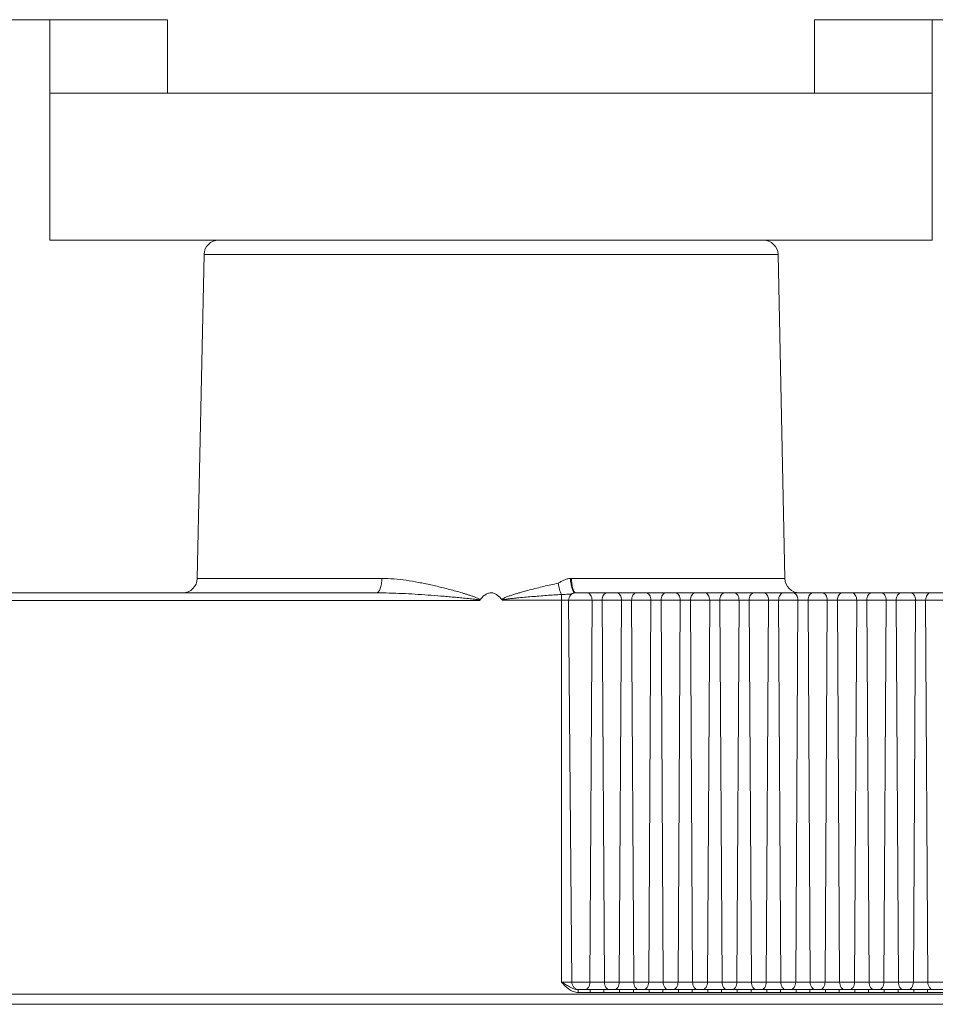
# Model space of a CAD drawing. Units: millimetres. Extents: x 40937 to 43576, y 2335 to 3058.
# Drawn here: x 41098 to 41129, y 2419 to 2453 of the extents above; entities that cross this region are included whole.
import ezdxf

# ---------------------------------------------------------------- set-up
doc = ezdxf.new("R2010")
doc.units = ezdxf.units.MM
doc.layers.add('细实线', color=7, linetype='Continuous', lineweight=13)

msp = doc.modelspace()

# ---------------------------------------------------------------- linework, layer by layer
at = {"layer": '细实线'}
for p, q in [((41102.996, 2452.895), (41035.996, 2452.895)), ((41098.996, 2450.395), (41098.996, 2452.895)), ((41102.996, 2452.895), (41102.996, 2450.395)), ((41191.996, 2452.895), (41124.996, 2452.895)), ((41124.996, 2452.895), (41124.996, 2450.395)), ((41128.996, 2450.395), (41128.996, 2452.895)), ((41098.996, 2450.395), (41128.996, 2450.395)), ((41098.996, 2450.395), (41098.996, 2445.395)), ((41128.996, 2450.395), (41128.996, 2445.395)), ((41128.996, 2445.395), (41098.996, 2445.395)), ((41104.006, 2433.885), (41104.236, 2444.906)), ((41123.756, 2444.906), (41104.236, 2444.906)), ((41123.986, 2433.885), (41123.756, 2444.906)), ((41104.006, 2433.885), (41110.282, 2433.885)), ((41116.735, 2433.885), (41123.986, 2433.885)), ((41082.306, 2433.133), (41113.587, 2433.133)), ((41082.565, 2433.395), (41110.096, 2433.395)), ((41114.398, 2433.143), (41145.687, 2433.143)), ((41116.39, 2433.34), (41116.39, 2420.153)), ((41116.636, 2433.143), (41116.742, 2420.153)), ((41116.872, 2433.395), (41145.437, 2433.395)), ((41117.357, 2420.153), (41117.431, 2433.143)), ((41117.851, 2420.153), (41117.776, 2433.143)), ((41118.357, 2420.153), (41118.431, 2433.143)), ((41118.851, 2420.153), (41118.776, 2433.143)), ((41119.357, 2420.153), (41119.431, 2433.143)), ((41119.851, 2420.153), (41119.776, 2433.143)), ((41120.357, 2420.153), (41120.431, 2433.143)), ((41120.851, 2420.153), (41120.776, 2433.143)), ((41121.357, 2420.153), (41121.431, 2433.143)), ((41121.851, 2420.153), (41121.776, 2433.143)), ((41122.357, 2420.153), (41122.431, 2433.143)), ((41122.851, 2420.153), (41122.776, 2433.143)), ((41123.357, 2420.153), (41123.431, 2433.143)), ((41123.851, 2420.153), (41123.776, 2433.143)), ((41124.357, 2420.153), (41124.431, 2433.143)), ((41124.851, 2420.153), (41124.776, 2433.143)), ((41125.357, 2420.153), (41125.431, 2433.143)), ((41125.851, 2420.153), (41125.776, 2433.143)), ((41126.357, 2420.153), (41126.431, 2433.143)), ((41126.851, 2420.153), (41126.776, 2433.143)), ((41127.357, 2420.153), (41127.431, 2433.143)), ((41127.851, 2420.153), (41127.776, 2433.143)), ((41128.357, 2420.153), (41128.431, 2433.143)), ((41128.851, 2420.153), (41128.776, 2433.143)), ((41116.39, 2420.153), (41145.573, 2420.153)), ((41145.07, 2419.742), (41082.922, 2419.742)), ((41116.961, 2419.895), (41117.37, 2419.895)), ((41116.961, 2419.895), (41116.961, 2419.796)), ((41117.37, 2419.796), (41116.961, 2419.796)), ((41117.37, 2419.895), (41117.37, 2419.796)), ((41117.837, 2419.895), (41117.37, 2419.895)), ((41117.837, 2419.895), (41118.37, 2419.895)), ((41117.837, 2419.895), (41117.837, 2419.796)), ((41118.37, 2419.796), (41117.837, 2419.796)), ((41118.37, 2419.895), (41118.37, 2419.796)), ((41118.837, 2419.895), (41118.37, 2419.895)), ((41118.837, 2419.895), (41119.37, 2419.895)), ((41118.837, 2419.895), (41118.837, 2419.796)), ((41119.37, 2419.796), (41118.837, 2419.796)), ((41119.37, 2419.895), (41119.37, 2419.796)), ((41119.837, 2419.895), (41119.37, 2419.895)), ((41119.837, 2419.895), (41120.37, 2419.895)), ((41119.837, 2419.895), (41119.837, 2419.796)), ((41120.37, 2419.796), (41119.837, 2419.796)), ((41120.37, 2419.895), (41120.37, 2419.796)), ((41120.837, 2419.895), (41120.37, 2419.895)), ((41120.837, 2419.895), (41121.37, 2419.895)), ((41120.837, 2419.895), (41120.837, 2419.796)), ((41121.37, 2419.796), (41120.837, 2419.796)), ((41121.37, 2419.895), (41121.37, 2419.796)), ((41121.837, 2419.895), (41121.37, 2419.895)), ((41121.837, 2419.895), (41122.37, 2419.895)), ((41121.837, 2419.895), (41121.837, 2419.796)), ((41122.37, 2419.796), (41121.837, 2419.796)), ((41122.37, 2419.895), (41122.37, 2419.796)), ((41122.837, 2419.895), (41122.37, 2419.895)), ((41122.837, 2419.895), (41123.37, 2419.895)), ((41122.837, 2419.895), (41122.837, 2419.796)), ((41123.37, 2419.796), (41122.837, 2419.796)), ((41123.37, 2419.895), (41123.37, 2419.796)), ((41123.837, 2419.895), (41123.37, 2419.895)), ((41123.837, 2419.895), (41124.37, 2419.895)), ((41123.837, 2419.895), (41123.837, 2419.796)), ((41124.37, 2419.796), (41123.837, 2419.796)), ((41124.37, 2419.895), (41124.37, 2419.796)), ((41124.837, 2419.895), (41124.37, 2419.895)), ((41124.837, 2419.895), (41125.37, 2419.895)), ((41124.837, 2419.895), (41124.837, 2419.796)), ((41125.37, 2419.796), (41124.837, 2419.796)), ((41125.37, 2419.895), (41125.37, 2419.796)), ((41125.837, 2419.895), (41125.37, 2419.895)), ((41125.837, 2419.895), (41126.37, 2419.895)), ((41125.837, 2419.895), (41125.837, 2419.796)), ((41126.37, 2419.796), (41125.837, 2419.796)), ((41126.37, 2419.895), (41126.37, 2419.796)), ((41126.837, 2419.895), (41126.37, 2419.895)), ((41126.837, 2419.895), (41127.37, 2419.895)), ((41126.837, 2419.895), (41126.837, 2419.796)), ((41127.37, 2419.796), (41126.837, 2419.796)), ((41127.37, 2419.895), (41127.37, 2419.796)), ((41127.837, 2419.895), (41127.37, 2419.895)), ((41127.837, 2419.895), (41128.37, 2419.895)), ((41127.837, 2419.895), (41127.837, 2419.796)), ((41128.37, 2419.796), (41127.837, 2419.796)), ((41128.37, 2419.895), (41128.37, 2419.796)), ((41128.837, 2419.895), (41128.37, 2419.895)), ((41128.837, 2419.895), (41129.366, 2419.895)), ((41128.837, 2419.895), (41128.837, 2419.796)), ((41129.366, 2419.796), (41128.837, 2419.796)), ((41144.72, 2419.395), (41083.272, 2419.395))]:
    msp.add_line(p, q, dxfattribs=at)
for centre, radius, start, end in [((41104.736, 2444.895), 0.5, 90, 178.8065), ((41123.256, 2444.895), 0.5, 1.1935, 90), ((41103.506, 2433.895), 0.5, 270, 358.8065), ((41116.735, 2433.251), 0.634, 90.0007, 93.6279), ((41124.486, 2433.895), 0.5, 181.1935, 270), ((41116.872, 2433.139), 0.256, 89.9882, 93.2946)]:
    msp.add_arc(centre, radius, start, end, dxfattribs=at)
for points, knots in [([(41110.096, 2433.395), (41110.122, 2433.395), (41110.165, 2433.424), (41110.201, 2433.48), (41110.241, 2433.567), (41110.272, 2433.704), (41110.281, 2433.822), (41110.282, 2433.885)], [0, 0, 0, 0, 0.143404, 0.24295, 0.363592, 0.659244, 1, 1, 1, 1]), ([(41110.282, 2433.885), (41110.42, 2433.885), (41110.697, 2433.872), (41111.114, 2433.824), (41111.534, 2433.753), (41111.884, 2433.681), (41112.165, 2433.617), (41112.376, 2433.565), (41112.588, 2433.511), (41112.799, 2433.454), (41112.975, 2433.404), (41113.115, 2433.362), (41113.22, 2433.33), (41113.325, 2433.296), (41113.412, 2433.266), (41113.48, 2433.239), (41113.531, 2433.217), (41113.578, 2433.191), (41113.61, 2433.166), (41113.614, 2433.148)], [0, 0, 0, 0, 0.120179, 0.242247, 0.365964, 0.491067, 0.554058, 0.617298, 0.680758, 0.744408, 0.808218, 0.840174, 0.87216, 0.904172, 0.936205, 0.952229, 0.968255, 0.984275, 1, 1, 1, 1]), ([(41116.276, 2433.72), (41116.294, 2433.724), (41116.327, 2433.747), (41116.374, 2433.778), (41116.424, 2433.806), (41116.492, 2433.839), (41116.582, 2433.87), (41116.657, 2433.881), (41116.695, 2433.884)], [0, 0, 0, 0, 0.125233, 0.251202, 0.376891, 0.502244, 0.751711, 1, 1, 1, 1]), ([(41116.857, 2433.395), (41116.835, 2433.395), (41116.803, 2433.429), (41116.776, 2433.481), (41116.742, 2433.569), (41116.712, 2433.704), (41116.699, 2433.821), (41116.695, 2433.884)], [0, 0, 0, 0, 0.122156, 0.219403, 0.341423, 0.646449, 1, 1, 1, 1]), ([(41116.872, 2433.395), (41116.851, 2433.395), (41116.819, 2433.429), (41116.794, 2433.481), (41116.765, 2433.569), (41116.742, 2433.705), (41116.735, 2433.822), (41116.735, 2433.885)], [0, 0, 0, 0, 0.120534, 0.216616, 0.337887, 0.643391, 1, 1, 1, 1]), ([(41114.371, 2433.158), (41114.376, 2433.178), (41114.414, 2433.205), (41114.469, 2433.232), (41114.527, 2433.256), (41114.606, 2433.285), (41114.706, 2433.319), (41114.826, 2433.356), (41114.946, 2433.392), (41115.107, 2433.438), (41115.308, 2433.493), (41115.55, 2433.556), (41115.872, 2433.635), (41116.114, 2433.688), (41116.276, 2433.72)], [0, 0, 0, 0, 0.030909, 0.062449, 0.093998, 0.12554, 0.188589, 0.251587, 0.314521, 0.377384, 0.502858, 0.627934, 0.752537, 1, 1, 1, 1]), ([(41116.39, 2433.341), (41116.363, 2433.394), (41116.319, 2433.52), (41116.289, 2433.649), (41116.276, 2433.72)], [0, 0, 0, 0, 0.45169, 1, 1, 1, 1]), ([(41110.096, 2433.395), (41110.389, 2433.395), (41110.828, 2433.382), (41111.413, 2433.35), (41111.853, 2433.321), (41112.22, 2433.292), (41112.513, 2433.268), (41112.733, 2433.248), (41112.953, 2433.228), (41113.136, 2433.21), (41113.283, 2433.195), (41113.374, 2433.184), (41113.447, 2433.175), (41113.493, 2433.169), (41113.525, 2433.164), (41113.543, 2433.16), (41113.556, 2433.157), (41113.57, 2433.154), (41113.583, 2433.15), (41113.594, 2433.147), (41113.596, 2433.139), (41113.592, 2433.136), (41113.589, 2433.134), (41113.587, 2433.133)], [0, 0, 0, 0, 0.248984, 0.373814, 0.498814, 0.623951, 0.686561, 0.749194, 0.811847, 0.874516, 0.905855, 0.937197, 0.952869, 0.968542, 0.976378, 0.980296, 0.984214, 0.98813, 0.992053, 0.996085, 0.996899, 0.997806, 1, 1, 1, 1]), ([(41113.614, 2433.148), (41113.662, 2433.21), (41113.742, 2433.298), (41113.878, 2433.379), (41113.957, 2433.395), (41113.996, 2433.395)], [0, 0, 0, 0, 0.499925, 0.750234, 1, 1, 1, 1]), ([(41114.371, 2433.158), (41114.324, 2433.218), (41114.244, 2433.303), (41114.111, 2433.38), (41114.034, 2433.395), (41113.996, 2433.395)], [0, 0, 0, 0, 0.499667, 0.750032, 1, 1, 1, 1]), ([(41114.398, 2433.143), (41114.364, 2433.157), (41114.541, 2433.186), (41114.615, 2433.193), (41114.754, 2433.208), (41114.918, 2433.224), (41115.13, 2433.244), (41115.381, 2433.265), (41115.633, 2433.286), (41115.969, 2433.312), (41116.221, 2433.33), (41116.39, 2433.34)], [0, 0, 0, 0, 0.053893, 0.117035, 0.180173, 0.243306, 0.369547, 0.49575, 0.621906, 0.748006, 1, 1, 1, 1]), ([(41116.39, 2433.34), (41116.432, 2433.341), (41116.514, 2433.342), (41116.612, 2433.346), (41116.685, 2433.354), (41116.738, 2433.366), (41116.794, 2433.386), (41116.835, 2433.394), (41116.857, 2433.395)], [0, 0, 0, 0, 0.272075, 0.515627, 0.62413, 0.733945, 0.862329, 1, 1, 1, 1]), ([(41116.857, 2433.395), (41116.798, 2433.391), (41116.678, 2433.33), (41116.635, 2433.205), (41116.636, 2433.143)], [0, 0, 0, 0, 0.48934, 1, 1, 1, 1]), ([(41117.267, 2433.395), (41117.289, 2433.395), (41117.337, 2433.379), (41117.39, 2433.32), (41117.424, 2433.238), (41117.431, 2433.176), (41117.431, 2433.143)], [0, 0, 0, 0, 0.201011, 0.433727, 0.704877, 1, 1, 1, 1]), ([(41117.941, 2433.395), (41117.919, 2433.395), (41117.871, 2433.379), (41117.817, 2433.32), (41117.783, 2433.238), (41117.776, 2433.176), (41117.776, 2433.143)], [0, 0, 0, 0, 0.201011, 0.433727, 0.704877, 1, 1, 1, 1]), ([(41118.267, 2433.395), (41118.289, 2433.395), (41118.337, 2433.379), (41118.39, 2433.32), (41118.424, 2433.238), (41118.431, 2433.176), (41118.431, 2433.143)], [0, 0, 0, 0, 0.201011, 0.433727, 0.704877, 1, 1, 1, 1]), ([(41118.941, 2433.395), (41118.919, 2433.395), (41118.871, 2433.379), (41118.817, 2433.32), (41118.783, 2433.238), (41118.776, 2433.176), (41118.776, 2433.143)], [0, 0, 0, 0, 0.201011, 0.433727, 0.704877, 1, 1, 1, 1]), ([(41119.267, 2433.395), (41119.289, 2433.395), (41119.337, 2433.379), (41119.39, 2433.32), (41119.424, 2433.238), (41119.431, 2433.176), (41119.431, 2433.143)], [0, 0, 0, 0, 0.201011, 0.433727, 0.704877, 1, 1, 1, 1]), ([(41119.941, 2433.395), (41119.919, 2433.395), (41119.871, 2433.379), (41119.817, 2433.32), (41119.783, 2433.238), (41119.776, 2433.176), (41119.776, 2433.143)], [0, 0, 0, 0, 0.201011, 0.433727, 0.704877, 1, 1, 1, 1]), ([(41120.267, 2433.395), (41120.289, 2433.395), (41120.337, 2433.379), (41120.39, 2433.32), (41120.424, 2433.238), (41120.431, 2433.176), (41120.431, 2433.143)], [0, 0, 0, 0, 0.201011, 0.433727, 0.704877, 1, 1, 1, 1]), ([(41120.941, 2433.395), (41120.919, 2433.395), (41120.871, 2433.379), (41120.817, 2433.32), (41120.783, 2433.238), (41120.776, 2433.176), (41120.776, 2433.143)], [0, 0, 0, 0, 0.201011, 0.433727, 0.704877, 1, 1, 1, 1]), ([(41121.267, 2433.395), (41121.289, 2433.395), (41121.337, 2433.379), (41121.39, 2433.32), (41121.424, 2433.238), (41121.431, 2433.176), (41121.431, 2433.143)], [0, 0, 0, 0, 0.201011, 0.433727, 0.704877, 1, 1, 1, 1]), ([(41121.941, 2433.395), (41121.919, 2433.395), (41121.871, 2433.379), (41121.817, 2433.32), (41121.783, 2433.238), (41121.776, 2433.176), (41121.776, 2433.143)], [0, 0, 0, 0, 0.201011, 0.433727, 0.704877, 1, 1, 1, 1]), ([(41122.267, 2433.395), (41122.289, 2433.395), (41122.337, 2433.379), (41122.39, 2433.32), (41122.424, 2433.238), (41122.431, 2433.176), (41122.431, 2433.143)], [0, 0, 0, 0, 0.201011, 0.433727, 0.704877, 1, 1, 1, 1]), ([(41122.941, 2433.395), (41122.919, 2433.395), (41122.871, 2433.379), (41122.817, 2433.32), (41122.783, 2433.238), (41122.776, 2433.176), (41122.776, 2433.143)], [0, 0, 0, 0, 0.201011, 0.433727, 0.704877, 1, 1, 1, 1]), ([(41123.267, 2433.395), (41123.289, 2433.395), (41123.337, 2433.379), (41123.39, 2433.32), (41123.424, 2433.238), (41123.431, 2433.176), (41123.431, 2433.143)], [0, 0, 0, 0, 0.201011, 0.433727, 0.704877, 1, 1, 1, 1]), ([(41123.941, 2433.395), (41123.919, 2433.395), (41123.871, 2433.379), (41123.817, 2433.32), (41123.783, 2433.238), (41123.776, 2433.176), (41123.776, 2433.143)], [0, 0, 0, 0, 0.201011, 0.433727, 0.704877, 1, 1, 1, 1]), ([(41124.267, 2433.395), (41124.289, 2433.395), (41124.337, 2433.379), (41124.39, 2433.32), (41124.424, 2433.238), (41124.431, 2433.176), (41124.431, 2433.143)], [0, 0, 0, 0, 0.201011, 0.433727, 0.704877, 1, 1, 1, 1]), ([(41124.941, 2433.395), (41124.919, 2433.395), (41124.871, 2433.379), (41124.817, 2433.32), (41124.783, 2433.238), (41124.776, 2433.176), (41124.776, 2433.143)], [0, 0, 0, 0, 0.201011, 0.433727, 0.704877, 1, 1, 1, 1]), ([(41125.267, 2433.395), (41125.289, 2433.395), (41125.337, 2433.379), (41125.39, 2433.32), (41125.424, 2433.238), (41125.431, 2433.176), (41125.431, 2433.143)], [0, 0, 0, 0, 0.201011, 0.433727, 0.704877, 1, 1, 1, 1]), ([(41125.941, 2433.395), (41125.919, 2433.395), (41125.871, 2433.379), (41125.817, 2433.32), (41125.783, 2433.238), (41125.776, 2433.176), (41125.776, 2433.143)], [0, 0, 0, 0, 0.201011, 0.433727, 0.704877, 1, 1, 1, 1]), ([(41126.267, 2433.395), (41126.289, 2433.395), (41126.337, 2433.379), (41126.39, 2433.32), (41126.424, 2433.238), (41126.431, 2433.176), (41126.431, 2433.143)], [0, 0, 0, 0, 0.201011, 0.433727, 0.704877, 1, 1, 1, 1]), ([(41126.941, 2433.395), (41126.919, 2433.395), (41126.871, 2433.379), (41126.817, 2433.32), (41126.783, 2433.238), (41126.776, 2433.176), (41126.776, 2433.143)], [0, 0, 0, 0, 0.201011, 0.433727, 0.704877, 1, 1, 1, 1]), ([(41127.267, 2433.395), (41127.289, 2433.395), (41127.337, 2433.379), (41127.39, 2433.32), (41127.424, 2433.238), (41127.431, 2433.176), (41127.431, 2433.143)], [0, 0, 0, 0, 0.201011, 0.433727, 0.704877, 1, 1, 1, 1]), ([(41127.941, 2433.395), (41127.919, 2433.395), (41127.871, 2433.379), (41127.817, 2433.32), (41127.783, 2433.238), (41127.776, 2433.176), (41127.776, 2433.143)], [0, 0, 0, 0, 0.201011, 0.433727, 0.704877, 1, 1, 1, 1]), ([(41128.267, 2433.395), (41128.289, 2433.395), (41128.337, 2433.379), (41128.39, 2433.32), (41128.424, 2433.238), (41128.431, 2433.176), (41128.431, 2433.143)], [0, 0, 0, 0, 0.201011, 0.433727, 0.704877, 1, 1, 1, 1]), ([(41128.941, 2433.395), (41128.919, 2433.395), (41128.871, 2433.379), (41128.817, 2433.32), (41128.783, 2433.238), (41128.776, 2433.176), (41128.776, 2433.143)], [0, 0, 0, 0, 0.201011, 0.433727, 0.704877, 1, 1, 1, 1]), ([(41116.961, 2419.895), (41116.857, 2419.895), (41116.705, 2419.963), (41116.526, 2420.07), (41116.435, 2420.126), (41116.39, 2420.153)], [0, 0, 0, 0, 0.49538, 0.746084, 1, 1, 1, 1]), ([(41116.961, 2419.796), (41116.903, 2419.796), (41116.787, 2419.819), (41116.583, 2419.934), (41116.466, 2420.066), (41116.39, 2420.153)], [0, 0, 0, 0, 0.249773, 0.499934, 1, 1, 1, 1]), ([(41116.742, 2420.153), (41116.743, 2420.119), (41116.756, 2420.052), (41116.81, 2419.967), (41116.89, 2419.909), (41116.955, 2419.895), (41116.987, 2419.895)], [0, 0, 0, 0, 0.257172, 0.510123, 0.757159, 1, 1, 1, 1]), ([(41117.357, 2420.153), (41117.356, 2420.12), (41117.348, 2420.056), (41117.313, 2419.972), (41117.258, 2419.912), (41117.208, 2419.895), (41117.186, 2419.895)], [0, 0, 0, 0, 0.295272, 0.56608, 0.798652, 1, 1, 1, 1]), ([(41117.851, 2420.153), (41117.851, 2420.12), (41117.859, 2420.056), (41117.895, 2419.972), (41117.95, 2419.912), (41117.999, 2419.895), (41118.022, 2419.895)], [0, 0, 0, 0, 0.295272, 0.56608, 0.798652, 1, 1, 1, 1]), ([(41118.357, 2420.153), (41118.356, 2420.12), (41118.348, 2420.056), (41118.313, 2419.972), (41118.258, 2419.912), (41118.208, 2419.895), (41118.186, 2419.895)], [0, 0, 0, 0, 0.295272, 0.56608, 0.798652, 1, 1, 1, 1]), ([(41118.851, 2420.153), (41118.851, 2420.12), (41118.859, 2420.056), (41118.895, 2419.972), (41118.95, 2419.912), (41118.999, 2419.895), (41119.022, 2419.895)], [0, 0, 0, 0, 0.295272, 0.56608, 0.798652, 1, 1, 1, 1]), ([(41119.357, 2420.153), (41119.356, 2420.12), (41119.348, 2420.056), (41119.313, 2419.972), (41119.258, 2419.912), (41119.208, 2419.895), (41119.186, 2419.895)], [0, 0, 0, 0, 0.295272, 0.56608, 0.798652, 1, 1, 1, 1]), ([(41119.851, 2420.153), (41119.851, 2420.12), (41119.859, 2420.056), (41119.895, 2419.972), (41119.95, 2419.912), (41119.999, 2419.895), (41120.022, 2419.895)], [0, 0, 0, 0, 0.295272, 0.56608, 0.798652, 1, 1, 1, 1]), ([(41120.357, 2420.153), (41120.356, 2420.12), (41120.348, 2420.056), (41120.313, 2419.972), (41120.258, 2419.912), (41120.208, 2419.895), (41120.186, 2419.895)], [0, 0, 0, 0, 0.295272, 0.56608, 0.798652, 1, 1, 1, 1]), ([(41120.851, 2420.153), (41120.851, 2420.12), (41120.859, 2420.056), (41120.895, 2419.972), (41120.95, 2419.912), (41120.999, 2419.895), (41121.022, 2419.895)], [0, 0, 0, 0, 0.295272, 0.56608, 0.798652, 1, 1, 1, 1]), ([(41121.357, 2420.153), (41121.356, 2420.12), (41121.348, 2420.056), (41121.313, 2419.972), (41121.258, 2419.912), (41121.208, 2419.895), (41121.186, 2419.895)], [0, 0, 0, 0, 0.295272, 0.56608, 0.798652, 1, 1, 1, 1]), ([(41121.851, 2420.153), (41121.851, 2420.12), (41121.859, 2420.056), (41121.895, 2419.972), (41121.95, 2419.912), (41121.999, 2419.895), (41122.022, 2419.895)], [0, 0, 0, 0, 0.295272, 0.56608, 0.798652, 1, 1, 1, 1]), ([(41122.357, 2420.153), (41122.356, 2420.12), (41122.348, 2420.056), (41122.313, 2419.972), (41122.258, 2419.912), (41122.208, 2419.895), (41122.186, 2419.895)], [0, 0, 0, 0, 0.295272, 0.56608, 0.798652, 1, 1, 1, 1]), ([(41122.851, 2420.153), (41122.851, 2420.12), (41122.859, 2420.056), (41122.895, 2419.972), (41122.95, 2419.912), (41122.999, 2419.895), (41123.022, 2419.895)], [0, 0, 0, 0, 0.295272, 0.56608, 0.798652, 1, 1, 1, 1]), ([(41123.357, 2420.153), (41123.356, 2420.12), (41123.348, 2420.056), (41123.313, 2419.972), (41123.258, 2419.912), (41123.208, 2419.895), (41123.186, 2419.895)], [0, 0, 0, 0, 0.295272, 0.56608, 0.798652, 1, 1, 1, 1]), ([(41123.851, 2420.153), (41123.851, 2420.12), (41123.859, 2420.056), (41123.895, 2419.972), (41123.95, 2419.912), (41123.999, 2419.895), (41124.022, 2419.895)], [0, 0, 0, 0, 0.295272, 0.56608, 0.798652, 1, 1, 1, 1]), ([(41124.357, 2420.153), (41124.356, 2420.12), (41124.348, 2420.056), (41124.313, 2419.972), (41124.258, 2419.912), (41124.208, 2419.895), (41124.186, 2419.895)], [0, 0, 0, 0, 0.295272, 0.56608, 0.798652, 1, 1, 1, 1]), ([(41124.851, 2420.153), (41124.851, 2420.12), (41124.859, 2420.056), (41124.895, 2419.972), (41124.95, 2419.912), (41124.999, 2419.895), (41125.022, 2419.895)], [0, 0, 0, 0, 0.295272, 0.56608, 0.798652, 1, 1, 1, 1]), ([(41125.357, 2420.153), (41125.356, 2420.12), (41125.348, 2420.056), (41125.313, 2419.972), (41125.258, 2419.912), (41125.208, 2419.895), (41125.186, 2419.895)], [0, 0, 0, 0, 0.295272, 0.56608, 0.798652, 1, 1, 1, 1]), ([(41125.851, 2420.153), (41125.851, 2420.12), (41125.859, 2420.056), (41125.895, 2419.972), (41125.95, 2419.912), (41125.999, 2419.895), (41126.022, 2419.895)], [0, 0, 0, 0, 0.295272, 0.56608, 0.798652, 1, 1, 1, 1]), ([(41126.357, 2420.153), (41126.356, 2420.12), (41126.348, 2420.056), (41126.313, 2419.972), (41126.258, 2419.912), (41126.208, 2419.895), (41126.186, 2419.895)], [0, 0, 0, 0, 0.295272, 0.56608, 0.798652, 1, 1, 1, 1]), ([(41126.851, 2420.153), (41126.851, 2420.12), (41126.859, 2420.056), (41126.895, 2419.972), (41126.95, 2419.912), (41126.999, 2419.895), (41127.022, 2419.895)], [0, 0, 0, 0, 0.295272, 0.56608, 0.798652, 1, 1, 1, 1]), ([(41127.357, 2420.153), (41127.356, 2420.12), (41127.348, 2420.056), (41127.313, 2419.972), (41127.258, 2419.912), (41127.208, 2419.895), (41127.186, 2419.895)], [0, 0, 0, 0, 0.295272, 0.56608, 0.798652, 1, 1, 1, 1]), ([(41127.851, 2420.153), (41127.851, 2420.12), (41127.859, 2420.056), (41127.895, 2419.972), (41127.95, 2419.912), (41127.999, 2419.895), (41128.022, 2419.895)], [0, 0, 0, 0, 0.295272, 0.56608, 0.798652, 1, 1, 1, 1]), ([(41128.357, 2420.153), (41128.356, 2420.12), (41128.348, 2420.056), (41128.313, 2419.972), (41128.258, 2419.912), (41128.208, 2419.895), (41128.186, 2419.895)], [0, 0, 0, 0, 0.295272, 0.56608, 0.798652, 1, 1, 1, 1]), ([(41128.851, 2420.153), (41128.851, 2420.12), (41128.859, 2420.056), (41128.895, 2419.972), (41128.95, 2419.912), (41128.999, 2419.895), (41129.022, 2419.895)], [0, 0, 0, 0, 0.295272, 0.56608, 0.798652, 1, 1, 1, 1]), ([(41117.837, 2419.796), (41117.759, 2419.796), (41117.604, 2419.802), (41117.448, 2419.796), (41117.37, 2419.796)], [0, 0, 0, 0, 0.500003, 1, 1, 1, 1]), ([(41118.837, 2419.796), (41118.759, 2419.796), (41118.604, 2419.802), (41118.448, 2419.796), (41118.37, 2419.796)], [0, 0, 0, 0, 0.500003, 1, 1, 1, 1]), ([(41119.837, 2419.796), (41119.759, 2419.796), (41119.604, 2419.802), (41119.448, 2419.796), (41119.37, 2419.796)], [0, 0, 0, 0, 0.500003, 1, 1, 1, 1]), ([(41120.837, 2419.796), (41120.759, 2419.796), (41120.604, 2419.802), (41120.448, 2419.796), (41120.37, 2419.796)], [0, 0, 0, 0, 0.500003, 1, 1, 1, 1]), ([(41121.837, 2419.796), (41121.759, 2419.796), (41121.604, 2419.802), (41121.448, 2419.796), (41121.37, 2419.796)], [0, 0, 0, 0, 0.500003, 1, 1, 1, 1]), ([(41122.837, 2419.796), (41122.759, 2419.796), (41122.604, 2419.802), (41122.448, 2419.796), (41122.37, 2419.796)], [0, 0, 0, 0, 0.500003, 1, 1, 1, 1]), ([(41123.837, 2419.796), (41123.759, 2419.796), (41123.604, 2419.802), (41123.448, 2419.796), (41123.37, 2419.796)], [0, 0, 0, 0, 0.500003, 1, 1, 1, 1]), ([(41124.837, 2419.796), (41124.759, 2419.796), (41124.604, 2419.802), (41124.448, 2419.796), (41124.37, 2419.796)], [0, 0, 0, 0, 0.500003, 1, 1, 1, 1]), ([(41125.837, 2419.796), (41125.759, 2419.796), (41125.604, 2419.802), (41125.448, 2419.796), (41125.37, 2419.796)], [0, 0, 0, 0, 0.500003, 1, 1, 1, 1]), ([(41126.837, 2419.796), (41126.759, 2419.796), (41126.604, 2419.802), (41126.448, 2419.796), (41126.37, 2419.796)], [0, 0, 0, 0, 0.500003, 1, 1, 1, 1]), ([(41127.837, 2419.796), (41127.759, 2419.796), (41127.604, 2419.802), (41127.448, 2419.796), (41127.37, 2419.796)], [0, 0, 0, 0, 0.500003, 1, 1, 1, 1]), ([(41128.837, 2419.796), (41128.759, 2419.796), (41128.604, 2419.802), (41128.448, 2419.796), (41128.37, 2419.796)], [0, 0, 0, 0, 0.500003, 1, 1, 1, 1])]:
    msp.add_open_spline(points, degree=3, knots=knots, dxfattribs=at)
for points in [[(41113.614, 2433.148), (41113.607, 2433.14), (41113.597, 2433.135), (41113.587, 2433.133)], [(41114.398, 2433.143), (41114.388, 2433.145), (41114.377, 2433.15), (41114.371, 2433.158)]]:
    msp.add_open_spline(points, degree=3, dxfattribs=at)

doc.saveas('drawing.dxf')
